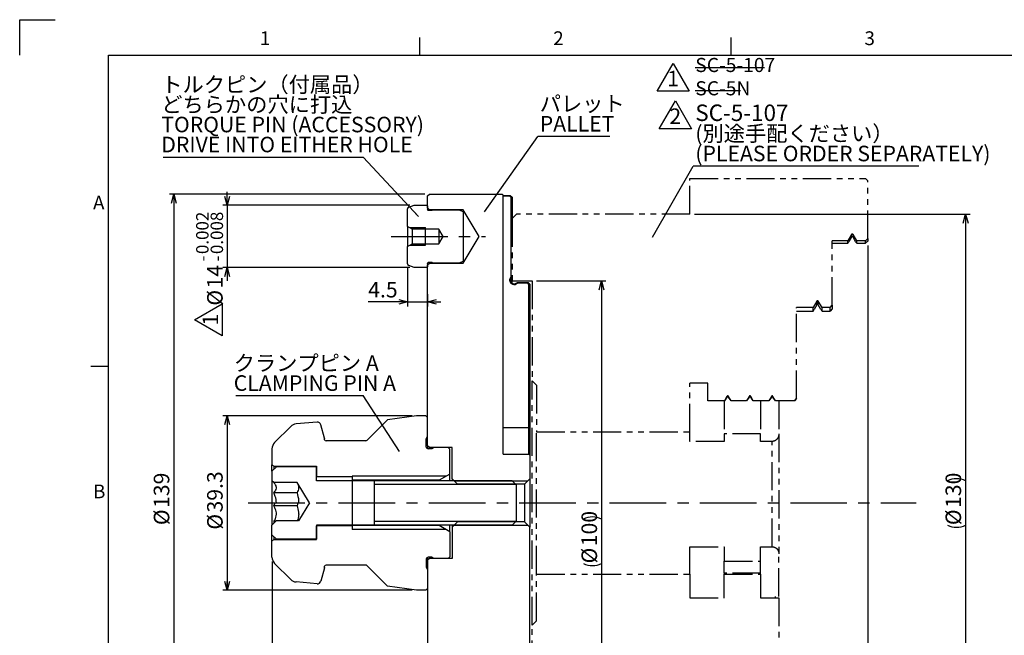
# Model space of a CAD drawing. Extents: x 2 to 594, y 2 to 418.
# Drawn here: x 2 to 223, y 279 to 418 of the extents above; entities that cross this region are included whole.
import ezdxf

# ---------------------------------------------------------------- set-up
doc = ezdxf.new("R2010")
doc.units = 0
doc.linetypes.add('CENTERX2', pattern=[20.32, 12.7, -2.54, 2.54, -2.54])
doc.linetypes.add('PHANTOM', pattern=[12.7, 6.35, -1.27, 1.27, -1.27, 1.27, -1.27])
doc.layers.get('0').update_dxf_attribs({"linetype": 'CONTINUOUS'})
doc.layers.add('ﾚｲﾔｰ1', color=7, linetype='CONTINUOUS')
doc.styles.add('SLDTEXTSTYLE0', font='TXT', dxfattribs={"width": 0.7, "bigfont": 'bigfont'})
doc.styles.get("Standard").update_dxf_attribs({"font": 'txt', "bigfont": 'bigfont'})
doc.dimstyles.new('SLDDIMSTYLE1', dxfattribs={"dimtxt": 3.5, "dimasz": 2, "dimexe": 0, "dimexo": 0.0625, "dimgap": 0.875, "dimtad": 3, "dimdec": 3, "dimrnd": 1e-09, "dimzin": 12, "dimtxsty": 'SLDTEXTSTYLE0', "dimblk1": 'OPEN30', "dimblk2": 'OPEN30', "dimsah": 1, "dimcen": 0.09, "dimazin": 3, "dimtfac": 1, "dimtdec": 3, "dimtofl": 0, "dimtmove": 0, "dimatfit": 3, "dimtolj": 1, "dimtzin": 12})
doc.dimstyles.new('SLDDIMSTYLE5', dxfattribs={"dimtxt": 3.5, "dimasz": 2, "dimexe": 0, "dimexo": 0.0625, "dimgap": 0.875, "dimtad": 3, "dimdec": 3, "dimrnd": 1e-09, "dimzin": 12, "dimtxsty": 'SLDTEXTSTYLE0', "dimblk1": 'OPEN30', "dimblk2": 'OPEN30', "dimsah": 1, "dimcen": 0.09, "dimazin": 3, "dimtfac": 1, "dimtdec": 3, "dimtmove": 0, "dimatfit": 3, "dimtolj": 1, "dimtzin": 12})
doc.dimstyles.new('SLDDIMSTYLE7', dxfattribs={"dimtxt": 3.5, "dimasz": 2, "dimexe": 0, "dimexo": 0.0625, "dimgap": 0.875, "dimtad": 3, "dimdec": 3, "dimrnd": 1e-09, "dimzin": 12, "dimtxsty": 'SLDTEXTSTYLE0', "dimblk1": 'OPEN30', "dimblk2": 'OPEN30', "dimsah": 1, "dimcen": 0.09, "dimazin": 3, "dimtol": 1, "dimtp": -0.002, "dimtm": 0.008, "dimtfac": 1, "dimtdec": 3, "dimtmove": 0, "dimatfit": 3, "dimtolj": 1})
doc.dimstyles.new('SLDDIMSTYLE8', dxfattribs={"dimtxt": 0.18, "dimasz": 1, "dimexe": 0, "dimexo": 0.0625, "dimgap": 0, "dimtad": 0, "dimtih": 1, "dimtoh": 1, "dimdec": 0, "dimrnd": 1e-09, "dimzin": 0, "dimtxsty": 'STANDARD', "dimblk1": 'DOT', "dimblk2": 'DOT', "dimsah": 1, "dimcen": 0.09, "dimazin": 3, "dimtfac": 1, "dimtdec": 0, "dimtofl": 0, "dimtmove": 0, "dimatfit": 3, "dimtolj": 1, "dimtzin": 0})

# ---------------------------------------------------------------- blocks, each defined once
blk = doc.blocks.new('SW_NOTE_0_5')
at = {"color": 0, "linetype": 'CONTINUOUS'}
for p, q in [((-2.57, -0.06), (1.01, 6.15)), ((1.01, 6.15), (4.6, -0.06)), ((4.6, -0.06), (-2.57, -0.06))]:
    blk.add_line(p, q, dxfattribs=at)
at = {"color": 0, "linetype": 'CONTINUOUS', "insert": (0.98, 4.51), "char_height": 3.5, "attachment_point": 2, "style": 'SLDTEXTSTYLE0'}
blk.add_mtext('1', dxfattribs=at)
blk = doc.blocks.new('_OPEN30')
at = {"color": 0, "linetype": 'BYBLOCK'}
for p, q in [((-1, 0.267949), (0, 0)), ((0, 0), (-1, -0.267949)), ((0, 0), (-1, 0))]:
    blk.add_line(p, q, dxfattribs=at)
blk = doc.blocks.new('_D_11')
at = {"color": 7, "linetype": 'CONTINUOUS'}
for p, q in [((58.75, 296.05), (58.75, 203.73)), ((93.75, 239.12), (93.75, 203.73)), ((58.75, 204.73), (93.75, 204.73))]:
    blk.add_line(p, q, dxfattribs=at)
at = {"color": 7, "linetype": 'CONTINUOUS', "xscale": 2, "yscale": 2, "rotation": 180}
blk.add_blockref('_OPEN30', (58.75, 204.73, 31.53), dxfattribs=at)
at = {"color": 7, "linetype": 'CONTINUOUS', "xscale": 2, "yscale": 2}
blk.add_blockref('_OPEN30', (93.75, 204.73, 31.53), dxfattribs=at)
at = {"color": 7, "linetype": 'CONTINUOUS', "insert": (73.42, 209.24), "char_height": 3.5, "attachment_point": 1, "style": 'SLDTEXTSTYLE0'}
blk.add_mtext('35', dxfattribs=at)
blk = doc.blocks.new('_D_14')
at = {"color": 7, "linetype": 'CONTINUOUS'}
for p, q in [((192.75, 367.17), (192.75, 203.73)), ((93.75, 239.12), (93.75, 203.73)), ((93.75, 204.73), (192.75, 204.73))]:
    blk.add_line(p, q, dxfattribs=at)
for centre, start, end in [((145.28, 206.76), 153.4349, 206.5651), ((141.21, 206.76), 333.4349, 26.5651)]:
    blk.add_arc(centre, 4.55, start, end, dxfattribs=at)
at = {"color": 7, "linetype": 'CONTINUOUS', "xscale": 2, "yscale": 2, "rotation": 180}
blk.add_blockref('_OPEN30', (93.75, 204.73, 31.53), dxfattribs=at)
at = {"color": 7, "linetype": 'CONTINUOUS', "xscale": 2, "yscale": 2}
blk.add_blockref('_OPEN30', (192.75, 204.73, 31.53), dxfattribs=at)
at = {"color": 7, "linetype": 'CONTINUOUS', "insert": (141.21, 209.24), "char_height": 3.5, "attachment_point": 1, "style": 'SLDTEXTSTYLE0'}
blk.add_mtext('99', dxfattribs=at)
blk = doc.blocks.new('_D_16')
at = {"color": 7, "linetype": 'CONTINUOUS'}
for p, q in [((192.75, 367.17), (192.75, 191.73)), ((58.75, 296.05), (58.75, 191.73)), ((58.75, 192.73), (192.75, 192.73))]:
    blk.add_line(p, q, dxfattribs=at)
for centre, start, end in [((126.76, 194.76), 153.4349, 206.5651), ((124.73, 194.76), 333.4349, 26.5651)]:
    blk.add_arc(centre, 4.55, start, end, dxfattribs=at)
at = {"color": 7, "linetype": 'CONTINUOUS', "xscale": 2, "yscale": 2, "rotation": 180}
blk.add_blockref('_OPEN30', (58.75, 192.73, 31.53), dxfattribs=at)
at = {"color": 7, "linetype": 'CONTINUOUS', "xscale": 2, "yscale": 2}
blk.add_blockref('_OPEN30', (192.75, 192.73, 31.53), dxfattribs=at)
at = {"color": 7, "linetype": 'CONTINUOUS', "insert": (122.69, 197.24), "char_height": 3.5, "attachment_point": 1, "style": 'SLDTEXTSTYLE0'}
blk.add_mtext('134', dxfattribs=at)
blk = doc.blocks.new('_D_17')
at = {"color": 7, "linetype": 'CONTINUOUS'}
for p, q in [((90.26, 328.87), (47.67, 328.87)), ((48.67, 328.87), (48.67, 289.57)), ((90.26, 289.57), (47.67, 289.57))]:
    blk.add_line(p, q, dxfattribs=at)
at = {"color": 7, "linetype": 'CONTINUOUS', "xscale": 2, "yscale": 2}
for p, rotation in [((48.67, 328.87, 31.53), 90), ((48.67, 289.57, 31.53), 270)]:
    blk.add_blockref('_OPEN30', p, dxfattribs=dict(at, rotation=rotation))
at = {"color": 7, "linetype": 'CONTINUOUS', "char_height": 3.5, "attachment_point": 1, "rotation": 90, "style": 'SLDTEXTSTYLE0'}
for s, insert in [('39.3', (44.15, 307.08)), ('%%c', (44.15, 303.21))]:
    blk.add_mtext(s, dxfattribs=dict(at, insert=insert))
blk = doc.blocks.new('_D_18')
at = {"color": 7, "linetype": 'CONTINUOUS'}
for p, q in [((48.67, 376.22), (48.67, 379.22)), ((89.75, 376.22), (47.67, 376.22)), ((48.67, 376.22), (48.67, 362.22)), ((89.75, 362.22), (47.67, 362.22)), ((48.67, 362.22), (48.67, 359.22))]:
    blk.add_line(p, q, dxfattribs=at)
at = {"color": 7, "linetype": 'CONTINUOUS', "xscale": 2, "yscale": 2}
for p, rotation in [((48.67, 376.22, 31.53), 270), ((48.67, 362.22, 31.53), 90)]:
    blk.add_blockref('_OPEN30', p, dxfattribs=dict(at, rotation=rotation))
at = {"color": 7, "linetype": 'CONTINUOUS', "attachment_point": 1, "rotation": 90, "style": 'SLDTEXTSTYLE0'}
for s, insert, char_height in [('0.002', (41.68, 365.24), 2.8), ('0.008', (44.94, 365.24), 2.8), ('-', (41.68, 363.61), 2.8), ('-', (44.94, 363.61), 2.8), ('14', (44.15, 357.5), 3.5), ('%%c', (44.15, 353.63), 3.5)]:
    blk.add_mtext(s, dxfattribs=dict(at, insert=insert, char_height=char_height))
blk = doc.blocks.new('_D_19')
at = {"color": 7, "linetype": 'CONTINUOUS'}
for p, q in [((89.25, 362.05), (89.25, 353.47)), ((89.25, 354.47), (80.38, 354.47)), ((89.25, 354.47), (93.75, 354.47)), ((93.75, 356.21), (93.75, 353.47)), ((93.75, 354.47), (96.75, 354.47))]:
    blk.add_line(p, q, dxfattribs=at)
at = {"color": 7, "linetype": 'CONTINUOUS', "xscale": 2, "yscale": 2}
blk.add_blockref('_OPEN30', (89.25, 354.47, 31.53), dxfattribs=at)
at = {"color": 7, "linetype": 'CONTINUOUS', "xscale": 2, "yscale": 2, "rotation": 180}
blk.add_blockref('_OPEN30', (93.75, 354.47, 31.53), dxfattribs=at)
at = {"color": 7, "linetype": 'CONTINUOUS', "insert": (80.38, 358.98), "char_height": 3.5, "attachment_point": 1, "style": 'SLDTEXTSTYLE0'}
blk.add_mtext('4.5', dxfattribs=at)
blk = doc.blocks.new('_D_20')
at = {"color": 7, "linetype": 'CONTINUOUS'}
for p, q in [((93.15, 378.72), (35.67, 378.72)), ((36.67, 378.72), (36.67, 239.72)), ((93.15, 239.72), (35.67, 239.72))]:
    blk.add_line(p, q, dxfattribs=at)
at = {"color": 7, "linetype": 'CONTINUOUS', "xscale": 2, "yscale": 2}
for p, rotation in [((36.67, 378.72, 31.53), 90), ((36.67, 239.72, 31.53), 270)]:
    blk.add_blockref('_OPEN30', p, dxfattribs=dict(at, rotation=rotation))
at = {"color": 7, "linetype": 'CONTINUOUS', "char_height": 3.5, "attachment_point": 1, "rotation": 90, "style": 'SLDTEXTSTYLE0'}
for s, insert in [('139', (32.15, 308.1)), ('%%c', (32.15, 304.23))]:
    blk.add_mtext(s, dxfattribs=dict(at, insert=insert))
blk = doc.blocks.new('_D_21')
at = {"color": 7, "linetype": 'CONTINUOUS'}
for p, q in [((153.75, 374.22), (215.75, 374.22)), ((214.75, 374.22), (214.75, 244.22)), ((172.25, 244.22), (215.75, 244.22))]:
    blk.add_line(p, q, dxfattribs=at)
for centre, start, end in [((212.71, 310.14), 63.4349, 116.5651), ((212.71, 308.3), 243.4349, 296.5651)]:
    blk.add_arc(centre, 4.55, start, end, dxfattribs=at)
at = {"color": 7, "linetype": 'CONTINUOUS', "xscale": 2, "yscale": 2}
for p, rotation in [((214.75, 374.22, 31.53), 90), ((214.75, 244.22, 31.53), 270)]:
    blk.add_blockref('_OPEN30', p, dxfattribs=dict(at, rotation=rotation))
at = {"color": 7, "linetype": 'CONTINUOUS', "char_height": 3.5, "attachment_point": 1, "rotation": 90, "style": 'SLDTEXTSTYLE0'}
for s, insert in [('130', (210.23, 308.1)), ('%%c', (210.23, 304.23))]:
    blk.add_mtext(s, dxfattribs=dict(at, insert=insert))
blk = doc.blocks.new('_D_22')
at = {"color": 7, "linetype": 'CONTINUOUS'}
for p, q in [((118.25, 359.22), (133.86, 359.22)), ((132.86, 359.22), (132.86, 259.22)), ((118.25, 259.22), (133.86, 259.22))]:
    blk.add_line(p, q, dxfattribs=at)
for centre, start, end in [((130.82, 301.52), 63.4349, 116.5651), ((130.82, 299.69), 243.4349, 296.5651)]:
    blk.add_arc(centre, 4.55, start, end, dxfattribs=at)
at = {"color": 7, "linetype": 'CONTINUOUS', "xscale": 2, "yscale": 2}
for p, rotation in [((132.86, 359.22, 31.53), 90), ((132.86, 259.22, 31.53), 270)]:
    blk.add_blockref('_OPEN30', p, dxfattribs=dict(at, rotation=rotation))
at = {"color": 7, "linetype": 'CONTINUOUS', "char_height": 3.5, "attachment_point": 1, "rotation": 90, "style": 'SLDTEXTSTYLE0'}
for s, insert in [('100', (128.35, 299.48)), ('%%c', (128.35, 295.61))]:
    blk.add_mtext(s, dxfattribs=dict(at, insert=insert))
blk = doc.blocks.new('SW_NOTE_0_12')
at = {"color": 0, "linetype": 'CONTINUOUS'}
for p, q in [((0.49, 22.23), (16.02, 22.23)), ((0.49, 17), (10.63, 17)), ((50.8, 0), (0, 0))]:
    blk.add_line(p, q, dxfattribs=at)
at = {"color": 0, "linetype": 'CONTINUOUS', "attachment_point": 1, "style": 'SLDTEXTSTYLE0'}
for s, insert, char_height in [('SC-5-107', (0.49, 24.35), 3.175), ('SC-5N', (0.49, 19.11), 3.175), ('SC-5-107', (0.49, 13.86), 3.704), ('(別途手配ください）', (0.49, 9.09), 3.5), ('(PLEASE ORDER SEPARATELY)', (0.49, 4.59), 3.5)]:
    blk.add_mtext(s, dxfattribs=dict(at, insert=insert, char_height=char_height))
blk = doc.blocks.new('SW_NOTE_0_13')
at = {"color": 0, "linetype": 'CONTINUOUS'}
blk.add_line((16.17, 0), (0, 0), dxfattribs=at)
at = {"color": 0, "linetype": 'CONTINUOUS', "char_height": 3.5, "attachment_point": 1, "style": 'SLDTEXTSTYLE0'}
for s, insert in [('パレット', (0.44, 9.11)), ('PALLET', (0.44, 4.61))]:
    blk.add_mtext(s, dxfattribs=dict(at, insert=insert))
blk = doc.blocks.new('SW_NOTE_0_14')
at = {"color": 0, "linetype": 'CONTINUOUS'}
blk.add_line((-44.93, 0), (0, 0), dxfattribs=at)
at = {"color": 0, "linetype": 'CONTINUOUS', "char_height": 3.5, "attachment_point": 1, "style": 'SLDTEXTSTYLE0'}
for s, insert in [('トルクピン（付属品）', (-45.38, 18.11)), ('どちらかの穴に打込', (-45.38, 13.61)), ('TORQUE PIN (ACCESSORY)', (-45.38, 9.11)), ('DRIVE INTO EITHER HOLE', (-45.38, 4.61))]:
    blk.add_mtext(s, dxfattribs=dict(at, insert=insert))
blk = doc.blocks.new('SW_NOTE_0_15')
at = {"color": 0, "linetype": 'CONTINUOUS'}
blk.add_line((-28.64, 0), (0, 0), dxfattribs=at)
at = {"color": 0, "linetype": 'CONTINUOUS', "char_height": 3.5, "attachment_point": 1, "style": 'SLDTEXTSTYLE0'}
for s, insert in [('クランプピン A', (-29.12, 9.08)), ('CLAMPING PIN A', (-29.12, 4.58))]:
    blk.add_mtext(s, dxfattribs=dict(at, insert=insert))
blk = doc.blocks.new('SW_NOTE_0_16')
at = {"color": 0, "linetype": 'CONTINUOUS'}
for p, q in [((-6.31, 0.92), (-0.1, 4.51)), ((-0.1, 4.51), (-0.1, -2.66)), ((-0.1, -2.66), (-6.31, 0.92))]:
    blk.add_line(p, q, dxfattribs=at)
at = {"color": 0, "linetype": 'CONTINUOUS', "insert": (-4.51, 0.98), "char_height": 3.5, "attachment_point": 2, "rotation": 90, "style": 'SLDTEXTSTYLE0'}
blk.add_mtext('1', dxfattribs=at)
blk = doc.blocks.new('SW_NOTE_0_17')
at = {"color": 0, "linetype": 'CONTINUOUS'}
for p, q in [((-2.66, -0.08), (1, 6.25)), ((1, 6.25), (4.65, -0.08)), ((4.65, -0.08), (-2.66, -0.08))]:
    blk.add_line(p, q, dxfattribs=at)
at = {"color": 0, "linetype": 'CONTINUOUS', "insert": (0.98, 4.51), "char_height": 3.5, "attachment_point": 2, "style": 'SLDTEXTSTYLE0'}
blk.add_mtext('2', dxfattribs=at)

msp = doc.modelspace()

# ---------------------------------------------------------------- linework, layer by layer
at = {"color": 7, "linetype": 'CONTINUOUS'}
for p, q in [((2, 418), (10, 418)), ((2, 410), (2, 418)), ((92, 410), (92, 414)), ((162, 410), (162, 414)), ((93.7459473, 378.3205013), (94.1459473, 378.7205013)), ((94.1459473, 378.7205013), (110.5459473, 378.7205013)), ((110.7459473, 378.5205013), (110.5459473, 378.7205013)), ((93.7459473, 375.6205013), (93.7459473, 378.3205013)), ((110.7459473, 320.2205013), (110.7459473, 378.5205013)), ((110.7459473, 378.4448489), (112.3385399, 378.4448489)), ((112.2626625, 378.2610241), (110.7459473, 378.2610241)), ((112.2626625, 378.2610241), (112.3385399, 378.4448489)), ((112.5459473, 377.9766031), (112.2626625, 378.2610241)), ((112.3385399, 378.4448489), (112.3459473, 378.4444069)), ((112.3459473, 378.4444069), (112.7347853, 378.0540032)), ((112.7347853, 378.0540032), (112.5459473, 377.9766031)), ((112.5459473, 360.1160479), (112.5459473, 377.9766031)), ((112.7347853, 378.0540032), (112.7459473, 378.0417916)), ((112.7459473, 378.0417916), (112.7459473, 373.2205013)), ((89.2459473, 371.4705013), (89.2459473, 375.3944629)), ((89.5091392, 375.7703399), (90.7459473, 376.2205013)), ((90.7459473, 376.2205013), (93.5459473, 376.2205013)), ((93.5459473, 376.2205013), (93.7459473, 376.0205013)), ((93.7459473, 375.5205013), (93.6899081, 375.412851)), ((93.6899081, 375.412851), (93.6899081, 375.2281515)), ((93.7459473, 376.0205013), (93.7459473, 375.5205013)), ((94.1459473, 375.2205013), (93.7459473, 375.6205013)), ((93.7459473, 375.5205013), (93.7459473, 375.1615326)), ((93.8673103, 375.1205013), (94.7538491, 375.1205013)), ((94.1459473, 375.2205013), (94.1459473, 375.1205013)), ((101.7459473, 375.2205013), (94.1459473, 375.2205013)), ((94.7538491, 375.1205013), (94.9459473, 375.2205013)), ((94.9459473, 375.2205013), (100.7459473, 375.2205013)), ((100.7459473, 375.2205013), (101.7459473, 374.856531)), ((101.7459473, 375.2205013), (101.7459473, 374.856531)), ((105.351111, 369.2205013), (101.7459473, 375.2205013)), ((101.7459473, 374.856531), (101.7459473, 363.5844715)), ((90.2851778, 370.8705013), (89.2459473, 371.4705013)), ((89.2459473, 371.4705013), (89.2459473, 366.9705013)), ((89.67896, 371.2205013), (93.2459473, 371.2205013)), ((96.2459473, 370.8705013), (90.2851778, 370.8705013)), ((90.2851778, 370.8705013), (90.2851778, 367.5705013)), ((93.2459473, 367.2205013), (93.2459473, 371.2205013)), ((97.2373673, 369.2205013), (96.2459473, 370.8705013)), ((96.2459473, 370.8705013), (96.2459473, 367.5705013)), ((96.2459473, 367.5705013), (97.2373673, 369.2205013)), ((101.7459473, 363.2205013), (105.351111, 369.2205013)), ((89.2459473, 366.9705013), (90.2851778, 367.5705013)), ((89.2459473, 363.0465396), (89.2459473, 366.9705013)), ((89.67896, 367.2205013), (93.2459473, 367.2205013)), ((90.2851778, 367.5705013), (96.2459473, 367.5705013)), ((93.6899081, 363.212851), (93.6899081, 363.0281515)), ((93.7459473, 363.2794699), (93.7459473, 362.9205013)), ((93.7459473, 362.8205013), (94.1459473, 363.2205013)), ((94.7538491, 363.3205013), (93.8673103, 363.3205013)), ((94.1459473, 363.3205013), (94.1459473, 363.2205013)), ((94.1459473, 363.2205013), (101.7459473, 363.2205013)), ((94.9459473, 363.2205013), (94.7538491, 363.3205013)), ((100.7459473, 363.2205013), (94.9459473, 363.2205013)), ((101.7459473, 363.5844715), (100.7459473, 363.2205013)), ((101.7459473, 363.5844715), (101.7459473, 363.2205013)), ((90.7459473, 362.2205013), (89.5091392, 362.6706626)), ((93.5459473, 362.2205013), (90.7459473, 362.2205013)), ((93.7459473, 362.4205013), (93.5459473, 362.2205013)), ((93.6899081, 363.0281515), (93.7459473, 362.9205013)), ((93.7459473, 362.9205013), (93.7459473, 362.4205013)), ((93.7459473, 322.1205013), (93.7459473, 362.8205013)), ((112.2609621, 359.5644748), (112.5459473, 360.1160479)), ((112.4459473, 359.5543753), (112.2609621, 359.5644748)), ((112.2609621, 359.3423318), (112.2609621, 359.5644748)), ((112.4459473, 359.3423318), (112.2609621, 359.3423318)), ((112.7459473, 360.042358), (112.4459473, 359.4617427)), ((112.4459473, 359.5543753), (112.4459473, 359.3423318)), ((112.7459473, 360.0667779), (112.5459473, 360.1160479)), ((113.3696527, 358.534618), (113.9459473, 358.8369662)), ((113.9459473, 358.8369662), (113.9530699, 358.8373386)), ((113.9530699, 358.8373386), (116.3359762, 358.8373386)), ((113.9530699, 358.8373386), (113.9957289, 358.6591958)), ((116.3359762, 358.8373386), (116.2624017, 358.6591958)), ((116.3359762, 358.8373386), (116.3459473, 358.8365259)), ((116.3459473, 358.8365259), (116.7307391, 358.4487171)), ((113.2459473, 358.5333094), (113.3671585, 358.5333094)), ((113.2459473, 358.5333094), (113.2459473, 358.3497653)), ((113.4059096, 358.3497653), (113.2459473, 358.3497653)), ((113.3481297, 358.5233256), (113.3696527, 358.534618)), ((113.3481297, 358.5233256), (113.4059096, 358.3497653)), ((113.9957289, 358.6591958), (113.4059096, 358.3497653)), ((116.2624017, 358.6591958), (113.9957289, 358.6591958)), ((116.5459473, 358.373439), (116.2624017, 358.6591958)), ((116.7307391, 358.4487171), (116.5459473, 358.373439)), ((116.5459473, 326.2205013), (116.5459473, 358.373439)), ((116.7307391, 358.4487171), (116.7459473, 358.4314756)), ((116.7459473, 358.4314756), (116.7459473, 326.2205013)), ((18, 340), (22, 340)), ((84.7459473, 327.9556337), (80.1279721, 323.3376585)), ((91.2555679, 328.8705013), (84.7459473, 327.9556337)), ((93.3459473, 328.8705013), (91.2555679, 328.8705013)), ((93.7459473, 328.4705013), (93.3459473, 328.8705013)), ((93.7459473, 324.2205013), (93.7459473, 328.4705013)), ((62.9484283, 326.4229823), (59.3317337, 322.8062877)), ((68.884222, 327.4119954), (64.1883304, 327.0011581)), ((70.5357732, 323.8025452), (69.7266873, 326.8220948)), ((110.7459473, 326.2205013), (116.5459473, 326.2205013)), ((116.5459473, 320.2205013), (116.5459473, 326.2205013)), ((116.7459473, 326.2205013), (116.5459473, 326.2205013)), ((116.7459473, 326.2205013), (116.7459473, 320.0205013)), ((70.5357732, 323.4384573), (70.5357732, 323.8025452)), ((93.4459473, 323.6442066), (93.7459473, 324.2205013)), ((93.4459473, 321.8205013), (93.4459473, 323.6442066)), ((58.7459473, 321.3920741), (58.7459473, 317.7705013)), ((79.8451294, 323.2205013), (70.8919473, 323.2205013)), ((94.1459473, 321.7205013), (93.7459473, 322.1205013)), ((93.7459473, 322.1205013), (93.7459473, 321.4332029)), ((94.6696527, 321.4205013), (93.8459473, 321.4205013)), ((94.1459473, 321.7205013), (94.1459473, 321.4205013)), ((99.2459473, 321.7205013), (94.1459473, 321.7205013)), ((95.2459473, 321.7205013), (94.6696527, 321.4205013)), ((98.3459473, 321.7205013), (95.2459473, 321.7205013)), ((98.7459473, 321.3205013), (98.3459473, 321.7205013)), ((98.7459473, 315.7205013), (98.7459473, 321.3205013)), ((99.2459473, 314.6705013), (99.2459473, 321.7205013)), ((110.7459473, 320.2205013), (116.5459473, 320.2205013)), ((116.7459473, 320.0205013), (116.5459473, 320.2205013)), ((116.7459473, 320.0205013), (116.7459473, 314.6705013)), ((58.7459473, 317.7705013), (59.2655625, 317.4705013)), ((58.7459473, 316.3555013), (58.7459473, 317.7705013)), ((59.7459473, 317.3555013), (58.7459473, 316.3555013)), ((59.2655625, 317.4705013), (68.7459473, 317.4705013)), ((59.2655625, 316.8751165), (59.2655625, 317.4705013)), ((68.7459473, 317.3555013), (59.7459473, 317.3555013)), ((68.7459473, 317.4705013), (68.7459473, 315.109474)), ((68.7459473, 314.2205013), (68.7459473, 317.3555013)), ((58.7459473, 316.3555013), (58.7459473, 314.2205013)), ((76.7459473, 315.109474), (68.7459473, 315.109474)), ((97.8799219, 315.2205013), (76.7459473, 315.2205013)), ((76.7459473, 315.2205013), (76.7459473, 303.2205013)), ((76.7459473, 315.109474), (76.7459473, 314.3205013)), ((98.7459473, 315.7205013), (96.3210762, 314.3205013)), ((98.7459473, 314.2205013), (98.7459473, 315.7205013)), ((100.4459473, 313.4705013), (99.2459473, 314.6705013)), ((99.2459473, 314.6705013), (99.2459473, 314.2205013)), ((116.7459473, 314.6705013), (115.5459473, 313.4705013)), ((116.7459473, 314.6705013), (116.7459473, 303.7705013)), ((59.1271451, 313.8393034), (58.7459473, 314.2205013)), ((58.7459473, 314.2205013), (58.7459473, 304.2205013)), ((64.3741335, 313.8393034), (59.1271451, 313.8393034)), ((67.1493898, 309.2205013), (64.3741335, 313.8393034)), ((112.7459473, 314.2205013), (68.7459473, 314.2205013)), ((96.3210762, 314.3205013), (76.7459473, 314.3205013)), ((76.7459473, 314.3205013), (76.7459473, 314.2205013)), ((81.7459473, 314.2205013), (81.7459473, 304.2205013)), ((113.5739473, 313.3925013), (81.7459473, 313.3925013)), ((96.3210762, 314.2205013), (96.3210762, 314.3205013)), ((99.6959473, 314.2205013), (116.2959473, 314.2205013)), ((115.5459473, 313.4705013), (100.4459473, 313.4705013)), ((113.7459473, 313.2205013), (112.7459473, 314.2205013)), ((113.7459473, 305.2205013), (113.7459473, 313.2205013)), ((115.5459473, 313.4705013), (115.5459473, 304.9705013)), ((64.3741335, 311.5299023), (59.1271451, 311.5299023)), ((59.1271451, 308.5776882), (59.4318083, 309.2205013)), ((64.3741335, 308.5776882), (59.1271451, 308.5776882)), ((59.4318083, 309.2205013), (59.7459473, 309.2205013)), ((59.7459473, 309.2205013), (64.7459473, 309.2205013)), ((64.5571936, 309.2205013), (64.3741335, 308.5776882)), ((67.1493898, 309.2205013), (64.7223273, 305.181191)), ((59.706637, 305.181191), (58.7459473, 304.2205013)), ((58.7459473, 302.0855013), (58.7459473, 304.2205013)), ((64.7223273, 305.181191), (59.706637, 305.181191)), ((112.7459473, 304.2205013), (68.7459473, 304.2205013)), ((68.7459473, 304.2205013), (68.7459473, 301.0855013)), ((76.7459473, 304.0703806), (68.7459473, 304.0703806)), ((68.7459473, 300.9705013), (68.7459473, 304.0703806)), ((76.7459473, 304.2205013), (76.7459473, 304.1205013)), ((96.3210762, 304.1205013), (76.7459473, 304.1205013)), ((76.7459473, 304.0703806), (76.7459473, 304.1205013)), ((113.5739473, 305.0485013), (81.7459473, 305.0485013)), ((96.3210762, 304.1205013), (96.3210762, 304.2205013)), ((98.7459473, 302.7205013), (96.3210762, 304.1205013)), ((98.7459473, 302.7205013), (98.7459473, 304.2205013)), ((100.4459473, 304.9705013), (99.2459473, 303.7705013)), ((99.2459473, 304.2205013), (99.2459473, 303.7705013)), ((99.2459473, 303.7705013), (99.2459473, 296.7205013)), ((99.6959473, 304.2205013), (116.2959473, 304.2205013)), ((115.5459473, 304.9705013), (100.4459473, 304.9705013)), ((113.7459473, 305.2205013), (112.7459473, 304.2205013)), ((116.7459473, 303.7705013), (115.5459473, 304.9705013)), ((116.7459473, 259.6205013), (116.7459473, 303.7705013)), ((59.7459473, 301.0855013), (58.7459473, 302.0855013)), ((58.7459473, 300.6705013), (58.7459473, 302.0855013)), ((59.2655625, 300.9705013), (59.2655625, 301.565886)), ((97.8799219, 303.2205013), (76.7459473, 303.2205013)), ((98.7459473, 302.7205013), (98.7459473, 297.1205013)), ((58.7459473, 300.6705013), (59.2655625, 300.9705013)), ((58.7459473, 297.0489284), (58.7459473, 300.6705013)), ((59.2655625, 300.9705013), (68.7459473, 300.9705013)), ((68.7459473, 301.0855013), (59.7459473, 301.0855013)), ((93.7459473, 297.0077996), (93.7459473, 296.3205013)), ((94.6696527, 297.0205013), (93.8459473, 297.0205013)), ((94.1459473, 297.0205013), (94.1459473, 296.7205013)), ((95.2459473, 296.7205013), (94.6696527, 297.0205013)), ((98.7459473, 297.1205013), (98.3459473, 296.7205013)), ((62.9484283, 292.0180202), (59.3317337, 295.6347148)), ((70.5357732, 294.6384573), (69.7266873, 291.6189077)), ((70.5357732, 294.6384573), (70.5357732, 295.0025452)), ((79.8451294, 295.2205013), (70.8919473, 295.2205013)), ((84.7459473, 290.4853688), (80.1279721, 295.103344)), ((93.4459473, 296.6205013), (93.4459473, 294.7967959)), ((93.4459473, 294.7967959), (93.7459473, 294.2205013)), ((94.1459473, 296.7205013), (93.7459473, 296.3205013)), ((93.7459473, 296.3205013), (93.7459473, 257.1205013)), ((99.2459473, 296.7205013), (94.1459473, 296.7205013)), ((98.3459473, 296.7205013), (95.2459473, 296.7205013)), ((93.7459473, 294.2205013), (93.7459473, 289.9705013)), ((68.884222, 291.0290071), (64.1883304, 291.4398444)), ((91.2555679, 289.5705013), (84.7459473, 290.4853688)), ((93.3459473, 289.5705013), (91.2555679, 289.5705013)), ((93.7459473, 289.9705013), (93.3459473, 289.5705013))]:
    msp.add_line(p, q, dxfattribs=at)
at = {"color": 7, "linetype": 'PHANTOM'}
for p, q in [((152.7459473, 374.2205013), (152.7459473, 382.2205013)), ((152.7459473, 382.2205013), (192.2459473, 382.2205013)), ((192.7459473, 381.7205013), (192.2459473, 382.2205013)), ((192.7459473, 368.7205013), (192.7459473, 381.7205013)), ((113.7459473, 374.2205013), (112.7459473, 373.2205013)), ((112.7459473, 373.2205013), (112.7459473, 359.2205013)), ((152.7459473, 374.2205013), (113.7459473, 374.2205013)), ((184.7459473, 353.7205013), (184.7459473, 368.2205013)), ((188.2459473, 368.2205013), (184.7459473, 368.2205013)), ((184.7459473, 367.6655172), (188.2459473, 367.6655172)), ((189.0727422, 369.6525521), (188.2459473, 368.2205013)), ((188.2459473, 367.6655172), (188.2459473, 368.2205013)), ((188.2459473, 367.6655172), (188.495083, 368.0260207)), ((189.0727422, 369.0386443), (188.495083, 368.0260207)), ((189.0727422, 369.0386443), (189.0727422, 369.6525521)), ((190.2459473, 368.2205013), (189.4191524, 369.6525521)), ((189.4191524, 369.0386443), (189.4191524, 369.6525521)), ((189.9968116, 368.0260207), (189.4191524, 369.0386443)), ((189.9968116, 368.0260207), (190.2459473, 367.6655172)), ((192.2459473, 368.2205013), (190.2459473, 368.2205013)), ((190.2459473, 367.6655172), (190.2459473, 368.2205013)), ((190.2459473, 367.6655172), (192.2459473, 367.6655172)), ((192.2459473, 368.2205013), (192.7459473, 368.7205013)), ((192.2459473, 367.6655172), (192.2459473, 368.2205013)), ((192.7459473, 368.1714581), (192.2459473, 367.6655172)), ((192.7459473, 368.7205013), (192.7459473, 368.1714581)), ((112.7459473, 359.2205013), (117.2459473, 359.2205013)), ((112.7459473, 358.7908064), (112.7459473, 359.2205013)), ((117.2459473, 359.2205013), (117.2459473, 336.7205013)), ((181.2727422, 354.6525521), (180.4459473, 353.2205013)), ((181.2727422, 353.7876782), (181.2727422, 354.6525521)), ((182.4459473, 353.2205013), (181.6191524, 354.6525521)), ((181.6191524, 353.7876782), (181.6191524, 354.6525521)), ((180.4459473, 353.2205013), (176.7459473, 353.2205013)), ((176.7459473, 332.7205013), (176.7459473, 353.2205013)), ((176.7459473, 352.428819), (180.4459473, 352.428819)), ((180.4459473, 352.428819), (180.4459473, 353.2205013)), ((180.4459473, 352.428819), (180.6811082, 352.7379936)), ((181.2727422, 353.7876782), (180.6811082, 352.7379936)), ((182.2107864, 352.7379936), (181.6191524, 353.7876782)), ((182.2107864, 352.7379936), (182.4459473, 352.428819)), ((184.2459473, 353.2205013), (182.4459473, 353.2205013)), ((182.4459473, 352.428819), (182.4459473, 353.2205013)), ((182.4459473, 352.428819), (184.2459473, 352.428819)), ((184.2459473, 353.2205013), (184.7459473, 353.7205013)), ((184.2459473, 352.428819), (184.2459473, 353.2205013)), ((184.7459473, 352.9416435), (184.2459473, 352.428819)), ((184.7459473, 353.7205013), (184.7459473, 352.9416435)), ((117.2459473, 336.7205013), (118.2459473, 335.7205013)), ((117.2459473, 281.7205013), (117.2459473, 336.7205013)), ((118.2459473, 335.7205013), (118.2459473, 325.2205013)), ((156.7459473, 336.2205013), (152.7459473, 336.2205013)), ((152.7459473, 325.2205013), (152.7459473, 336.2205013)), ((156.7459473, 332.2205013), (156.7459473, 336.2205013)), ((160.4959473, 332.2205013), (156.7459473, 332.2205013)), ((156.7459473, 332.2205013), (156.7459473, 332.2017395)), ((160.4959473, 332.2017395), (156.7459473, 332.2017395)), ((160.4459473, 332.2017395), (160.4459473, 324.8102415)), ((161.0727422, 333.2195394), (160.4959473, 332.2205013)), ((161.0727422, 333.0619612), (160.4959473, 332.2017395)), ((160.4959473, 332.2017395), (160.4959473, 332.2205013)), ((161.0727422, 333.0619612), (161.0727422, 333.2195394)), ((161.9959473, 332.2205013), (161.4191524, 333.2195394)), ((161.4191524, 333.0619612), (161.4191524, 333.2195394)), ((161.9959473, 332.2017395), (161.4191524, 333.0619612)), ((165.4959473, 332.2205013), (161.9959473, 332.2205013)), ((161.9959473, 332.2017395), (161.9959473, 332.2205013)), ((165.4959473, 332.2017395), (161.9959473, 332.2017395)), ((166.0727422, 333.2195394), (165.4959473, 332.2205013)), ((166.0727422, 333.0619612), (165.4959473, 332.2017395)), ((165.4959473, 332.2017395), (165.4959473, 332.2205013)), ((166.0727422, 333.0619612), (166.0727422, 333.2195394)), ((166.9959473, 332.2205013), (166.4191524, 333.2195394)), ((166.4191524, 333.0619612), (166.4191524, 333.2195394)), ((166.9959473, 332.2017395), (166.4191524, 333.0619612)), ((170.4959473, 332.2205013), (166.9959473, 332.2205013)), ((166.9959473, 332.2017395), (166.9959473, 332.2205013)), ((170.4959473, 332.2017395), (166.9959473, 332.2017395)), ((168.6459473, 332.2017395), (168.6459473, 324.8102415)), ((171.0727422, 333.2195394), (170.4959473, 332.2205013)), ((171.0727422, 333.0619612), (170.4959473, 332.2017395)), ((170.4959473, 332.2017395), (170.4959473, 332.2205013)), ((171.0727422, 333.0619612), (171.0727422, 333.2195394)), ((171.9959473, 332.2205013), (171.4191524, 333.2195394)), ((171.4191524, 333.0619612), (171.4191524, 333.2195394)), ((171.9959473, 332.2017395), (171.4191524, 333.0619612)), ((176.2459473, 332.2205013), (171.9959473, 332.2205013)), ((171.9959473, 332.2017395), (171.9959473, 332.2205013)), ((176.2459473, 332.2017395), (171.9959473, 332.2017395)), ((172.7459473, 332.2017395), (172.7459473, 324.7848837)), ((176.2459473, 332.2205013), (176.7459473, 332.7205013)), ((176.7459473, 332.7078316), (176.2459473, 332.2017395)), ((176.2459473, 332.2017395), (176.2459473, 332.2205013)), ((176.7459473, 332.7205013), (176.7459473, 332.7078316)), ((118.2459473, 325.2205013), (152.7459473, 325.2205013)), ((118.2459473, 293.2205013), (118.2459473, 325.2205013)), ((152.7459473, 323.0769077), (152.7459473, 325.2205013)), ((160.4459473, 324.8102415), (160.4459473, 323.0769077)), ((168.6459473, 324.8102415), (160.4459473, 324.8102415)), ((168.6459473, 323.0769077), (168.6459473, 324.8102415)), ((172.7459473, 324.7848837), (172.7459473, 297.7863099)), ((160.4459473, 323.0769077), (152.7459473, 323.0769077)), ((171.2459473, 323.0769077), (168.6459473, 323.0769077)), ((171.2459473, 299.3699176), (171.2459473, 323.0769077)), ((152.7459473, 299.3699176), (160.4459473, 299.3699176)), ((152.7459473, 293.2205013), (152.7459473, 299.3699176)), ((160.4459473, 299.3699176), (160.4459473, 296.1145296)), ((168.6459473, 299.3699176), (171.2459473, 299.3699176)), ((168.6459473, 296.1145296), (168.6459473, 299.3699176)), ((172.7459473, 288.1936231), (172.7459473, 297.7863099)), ((160.4459473, 296.1145296), (168.6459473, 296.1145296)), ((160.4459473, 293.4173621), (160.4459473, 296.1145296)), ((168.6459473, 293.4173621), (168.6459473, 296.1145296)), ((118.2459473, 293.2205013), (152.7459473, 293.2205013)), ((118.2459473, 282.7205013), (118.2459473, 293.2205013)), ((152.7459473, 293.2205013), (152.7459473, 287.864764)), ((168.6459473, 293.4173621), (160.4459473, 293.4173621)), ((160.4459473, 293.4173621), (160.4459473, 293.2205013)), ((160.4459473, 293.2205013), (168.6459473, 293.2205013)), ((160.4459473, 287.864764), (160.4459473, 293.2205013)), ((168.6459473, 293.2205013), (168.6459473, 293.4173621)), ((168.6459473, 293.2205013), (168.6459473, 287.864764)), ((171.9959473, 287.864764), (171.9959473, 288.1936231)), ((152.7459473, 287.864764), (160.4459473, 287.864764)), ((168.6459473, 287.864764), (172.7459473, 287.864764)), ((172.7459473, 287.864764), (172.7459473, 260.1205013)), ((117.2459473, 281.7205013), (118.2459473, 282.7205013)), ((117.2459473, 259.2205013), (117.2459473, 281.7205013))]:
    msp.add_line(p, q, dxfattribs=at)
at = {"color": 7, "linetype": 'CENTERX2'}
for p, q in [((85.5628095, 369.2205013), (106.7459473, 369.2205013)), ((53.4055657, 309.2205013), (203.6162824, 309.2205013))]:
    msp.add_line(p, q, dxfattribs=at)
at = {"color": 7, "linetype": 'CONTINUOUS'}
for centre, radius, start, end in [((89.6459473, 375.3944629), 0.4, 110, 180), ((93.8673103, 375.3205013), 0.2, 152.5, 270), ((93.8673103, 363.1205013), 0.2, 90, 207.5), ((89.6459473, 363.0465396), 0.4, 180, 250), ((64.3626419, 325.0087687), 2, 95, 135), ((68.9539466, 326.6150396), 0.8, 15, 95), ((70.8919473, 323.6205013), 0.4, 152.928000836, 270), ((79.8451294, 323.6205013), 0.4, 270, 315), ((60.7459473, 321.3920741), 2, 135, 180), ((93.8459473, 321.8205013), 0.4, 180, 270), ((60.7459473, 297.0489284), 2, 180, 225), ((93.8459473, 296.6205013), 0.4, 90, 180), ((70.8919473, 294.8205013), 0.4, 90, 207.071999164), ((79.8451294, 294.8205013), 0.4, 45, 90), ((64.3626419, 293.4322338), 2, 225, 265), ((68.9539466, 291.8259629), 0.8, 265, 345)]:
    msp.add_arc(centre, radius, start, end, dxfattribs=at)
at = {"color": 7, "linetype": 'PHANTOM'}
for centre in [(189.2459473, 369.5525521), (181.4459473, 354.5525521), (161.2459473, 333.1195394), (166.2459473, 333.1195394), (171.2459473, 333.1195394)]:
    msp.add_arc(centre, 0.2, 30, 150, dxfattribs=at)
for points, knots in [([(189.4191524, 369.0386443), (189.4119972, 369.0496514), (189.3924345, 369.0797457), (189.3457962, 369.117123), (189.2814507, 369.140577), (189.2219942, 369.1408768), (189.1655818, 369.1255071), (189.1144935, 369.0950546), (189.0846563, 369.0593496), (189.0731162, 369.0392943), (189.0727422, 369.0386443)], [0, 0, 0, 0, 0.0938392823, 0.2565643007, 0.417428887, 0.5766887076, 0.6736348285, 0.834156332, 0.9946249755, 1, 1, 1, 1]), ([(181.6191524, 353.7876782), (181.6142943, 353.7955227), (181.5972569, 353.8230339), (181.5557292, 353.8610905), (181.4923833, 353.888499), (181.4334137, 353.8920863), (181.3768116, 353.8800593), (181.3246442, 353.8527992), (181.289526, 353.8158409), (181.2754221, 353.792175), (181.2727422, 353.7876782)], [0, 0, 0, 0, 0.0658332163, 0.2308795158, 0.392261217, 0.5502458079, 0.6438137633, 0.8032653394, 0.9626178151, 1, 1, 1, 1]), ([(161.4191524, 333.0619612), (161.4057276, 333.0774663), (161.3841713, 333.1023629), (161.3340296, 333.1280278), (161.2859456, 333.1411513), (161.2369775, 333.1440381), (161.1882992, 333.1374313), (161.1386907, 333.1202281), (161.0983488, 333.0934524), (161.0805127, 333.0715174), (161.0727422, 333.0619612)], [0, 0, 0, 0, 0.2000806095, 0.3212718303, 0.4213480199, 0.5221592722, 0.6073927901, 0.717392762, 0.876879355, 1, 1, 1, 1]), ([(166.4191524, 333.0619612), (166.4057276, 333.0774663), (166.3841713, 333.1023629), (166.3340296, 333.1280278), (166.2859456, 333.1411513), (166.2369775, 333.1440381), (166.1882992, 333.1374313), (166.1386907, 333.1202281), (166.0983488, 333.0934524), (166.0805127, 333.0715174), (166.0727422, 333.0619612)], [0, 0, 0, 0, 0.2000806095, 0.3212718303, 0.4213480199, 0.5221592722, 0.6073927901, 0.717392762, 0.876879355, 1, 1, 1, 1]), ([(171.4191524, 333.0619612), (171.4057276, 333.0774663), (171.3841713, 333.1023629), (171.3340296, 333.1280278), (171.2859456, 333.1411513), (171.2369775, 333.1440381), (171.1882992, 333.1374313), (171.1386907, 333.1202281), (171.0983488, 333.0934524), (171.0805127, 333.0715174), (171.0727422, 333.0619612)], [0, 0, 0, 0, 0.2000806095, 0.3212718303, 0.4213480199, 0.5221592722, 0.6073927901, 0.717392762, 0.876879355, 1, 1, 1, 1]), ([(172.7459473, 324.7848837), (172.7459454, 324.7829549), (172.7457342, 324.5736279), (172.6744103, 324.1494565), (172.3701234, 323.5959401), (171.9591581, 323.2560546), (171.5688343, 323.1002348), (171.3525457, 323.084609), (171.2459473, 323.0769077)], [0, 0, 0, 0, 0.0023072473, 0.2504012047, 0.5041462535, 0.7419211548, 0.8728050771, 1, 1, 1, 1]), ([(171.2459473, 299.3699176), (171.3984865, 299.3552302), (171.7032991, 299.3258809), (172.1140426, 299.1017615), (172.4515255, 298.764677), (172.69611, 298.3122469), (172.7289881, 297.965282), (172.7459473, 297.7863099)], [0, 0, 0, 0, 0.181544124, 0.3627719017, 0.5541921831, 0.7700425853, 1, 1, 1, 1])]:
    msp.add_open_spline(points, degree=3, knots=knots, dxfattribs=at)
at = {"color": 7, "linetype": 'CONTINUOUS'}
for points, knots in [([(113.2459473, 358.3497653), (113.2199153, 358.3503825), (113.1549049, 358.3519238), (113.0581389, 358.3660862), (112.9575503, 358.3915648), (112.866319, 358.4247406), (112.7787615, 358.4667078), (112.6957036, 358.5171688), (112.6180744, 358.5755313), (112.546616, 358.6411327), (112.4818149, 358.713523), (112.4244122, 358.7919214), (112.3749958, 358.8754206), (112.3338782, 358.9633875), (112.3014982, 359.0550154), (112.2781646, 359.1492875), (112.2661905, 359.2314816), (112.2615346, 359.2959644), (112.2611342, 359.328388), (112.2609621, 359.3423318)], [0, 0, 0, 0, 0.0502926501, 0.125596937, 0.1883325716, 0.2505522976, 0.3128471393, 0.3756567832, 0.4380324177, 0.5002137954, 0.5628007795, 0.6254686126, 0.687668566, 0.7499914811, 0.8128039192, 0.8751550972, 0.9373520906, 0.9730583879, 1, 1, 1, 1]), ([(112.4459473, 359.3423318), (112.4466902, 359.3159044), (112.4481709, 359.2632334), (112.4639423, 359.1588449), (112.5015176, 359.0320994), (112.5755248, 358.8915533), (112.6750571, 358.7682032), (112.7968585, 358.6665664), (112.9360008, 358.5907465), (113.0625287, 358.5519141), (113.1667617, 358.5356077), (113.2195832, 358.5340746), (113.2459473, 358.5333094)], [0, 0, 0, 0, 0.0628033939, 0.125169764, 0.2504996857, 0.3751270777, 0.5003989716, 0.6248783471, 0.7498116698, 0.8745245715, 0.9373731111, 1, 1, 1, 1]), ([(59.1271451, 311.5299023), (59.2720236, 311.6880995), (59.5667338, 312.0099028), (59.8123718, 312.6070819), (59.6642667, 313.2476598), (59.2921131, 313.6575899), (59.1271451, 313.8393034)], [0, 0, 0, 0, 0.2164567245, 0.4403141601, 0.7519028445, 1, 1, 1, 1]), ([(64.3741335, 313.8393034), (64.4809663, 313.6385057), (64.6971589, 313.2321609), (64.8150962, 312.4447093), (64.5444494, 311.8832343), (64.3741335, 311.5299023)], [0, 0, 0, 0, 0.2658620852, 0.5380125387, 1, 1, 1, 1]), ([(59.7459473, 309.2205013), (59.6907974, 309.7270552), (59.6031198, 310.5323782), (59.2559447, 311.2599707), (59.1271451, 311.5299023)], [0, 0, 0, 0, 0.6290071485, 1, 1, 1, 1]), ([(64.3741335, 311.5299023), (64.5263943, 310.9441383), (64.72422, 310.1830814), (64.7418798, 309.4007047), (64.7459473, 309.2205013)], [0, 0, 0, 0, 0.76967182515, 1, 1, 1, 1]), ([(59.1271451, 304.9380225), (59.2102344, 305.0757665), (59.5378529, 305.6188876), (59.8638318, 306.6431654), (59.6055104, 307.7655968), (59.2523996, 308.3650514), (59.1271451, 308.5776882)], [0, 0, 0, 0, 0.1208913875, 0.4766714197, 0.814366349, 1, 1, 1, 1]), ([(64.3741335, 308.5776882), (64.5228951, 308.1159071), (64.7695797, 307.3501571), (64.7443155, 306.2351175), (64.5977836, 305.5684597), (64.4735368, 305.2202155), (64.4596136, 305.181191)], [0, 0, 0, 0, 0.4129587512, 0.6847901301, 0.9646773628, 1, 1, 1, 1]), ([(59.706637, 305.181191), (59.6671808, 305.1513204), (59.5555502, 305.0668098), (59.2953663, 304.9885932), (59.1271451, 304.9380225)], [0, 0, 0, 0, 0.3534529719, 1, 1, 1, 1])]:
    msp.add_open_spline(points, degree=3, knots=knots, dxfattribs=at)
at = {"layer": 'ﾚｲﾔｰ1', "color": 7, "linetype": 'CONTINUOUS'}
for p, q in [((22, 410), (582, 410)), ((22, 12), (22, 410))]:
    msp.add_line(p, q, dxfattribs=at)

# ---------------------------------------------------------------- block references
at = {"color": 7, "linetype": 'CONTINUOUS'}
for name, p in [('SW_NOTE_0_5', (147.9683872, 401.9763642)), ('SW_NOTE_0_12', (153.4615846, 385.0386217)), ('SW_NOTE_0_14', (79.2232943, 387.0420176)), ('SW_NOTE_0_13', (118.527611, 391.7202885)), ('SW_NOTE_0_17', (148.4631376, 393.5089631)), ('SW_NOTE_0_16', (47.6405158, 349.4995623)), ('SW_NOTE_0_15', (79.2553772, 333.3769512))]:
    msp.add_blockref(name, p, dxfattribs=at)

# ---------------------------------------------------------------- texts
at = {"color": 7, "linetype": 'CONTINUOUS', "char_height": 3.1000004, "attachment_point": 1, "style": 'SLDTEXTSTYLE0'}
for s, insert in [('1', (56, 415.3761104)), ('2', (122, 415.3761104)), ('3', (192, 415.3761104)), ('A', (18.5, 378.3761104)), ('B', (18.5, 313.3761104))]:
    msp.add_mtext(s, dxfattribs=dict(at, insert=insert))

# ---------------------------------------------------------------- dimensions: what is measured, and where the dimension line sits
at = {"color": 7, "linetype": 'CONTINUOUS'}
for base, p1, p2, text, dimstyle, picture, middle in [((36.6660862, 239.7205013), (94.1459473, 378.7205013), (94.1459473, 239.7205013), '%%c<>', 'SLDDIMSTYLE1', '_D_20', (36.6660862, 309.2205013)), ((48.6660862, 362.2205013), (90.7459473, 376.2205013), (90.7459473, 362.2205013), '%%c<>', 'SLDDIMSTYLE7', '_D_18', (48.6660862, 363.5122494)), ((214.7459473, 244.2205013), (152.7459473, 374.2205013), (171.2459473, 244.2205013), '(%%c<>)', 'SLDDIMSTYLE1', '_D_21', (214.7459473, 309.2205013)), ((132.8613664, 259.2205013), (117.2459473, 359.2205013), (117.2459473, 259.2205013), '(%%c<>)', 'SLDDIMSTYLE1', '_D_22', (132.8613664, 300.6023972)), ((48.6660862, 289.5705013), (91.2555679, 328.8705013), (91.2555679, 289.5705013), '%%c<>', 'SLDDIMSTYLE1', '_D_17', (48.6660862, 309.2205013))]:
    dim = msp.add_linear_dim(base=base, p1=p1, p2=p2, angle=90, text=text, dimstyle=dimstyle, dxfattribs=at)
    dim.commit()
    dim.dimension.update_dxf_attribs({"geometry": picture, "text_midpoint": middle, "dimtype": 160})
for base, p1, picture, middle in [((192.7459473, 192.7265304), (58.7459473, 297.0489284), '_D_16', (125.7459473, 192.7265304)), ((192.7459473, 204.7265304), (93.7459473, 240.1205013), '_D_14', (143.2445765, 204.7265304))]:
    dim = msp.add_linear_dim(base=base, p1=p1, p2=(192.7459473, 368.1714581), text='(<>)', dimstyle='SLDDIMSTYLE1', dxfattribs=at)
    dim.commit()
    dim.dimension.update_dxf_attribs({"geometry": picture, "text_midpoint": middle, "dimtype": 160})
for base, p1, p2, dimstyle, picture, middle in [((93.7459473, 354.4672214), (89.2459473, 363.0465396), (93.7459473, 357.206389), 'SLDDIMSTYLE5', '_D_19', (83.4311262, 354.4672214)), ((93.7459473, 204.7265304), (58.7459473, 297.0489284), (93.7459473, 240.1205013), 'SLDDIMSTYLE1', '_D_11', (75.4599988, 204.7265304))]:
    dim = msp.add_linear_dim(base=base, p1=p1, p2=p2, dimstyle=dimstyle, dxfattribs=at)
    dim.commit()
    dim.dimension.update_dxf_attribs({"geometry": picture, "text_midpoint": middle, "dimtype": 160})

# ---------------------------------------------------------------- leaders
for points in [[(106.5155766, 374.7701297), (118.527611, 391.7202885)], [(91.7023737, 373.691314), (79.2232943, 387.0420176)], [(144.3054683, 369.0315084), (153.4615846, 385.0386217)], [(87.4346966, 320.8031687), (79.2553772, 333.3769512)]]:
    msp.add_leader(points, dimstyle='SLDDIMSTYLE8', dxfattribs=at)

doc.saveas('drawing.dxf')
